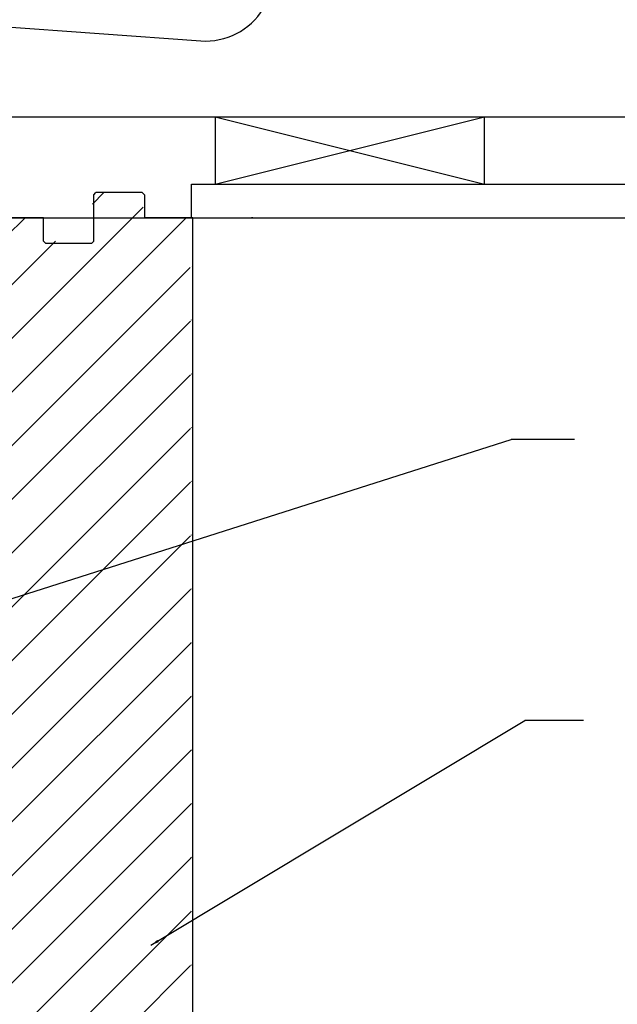
# Model space of a CAD drawing. Units: inches. Extents: x -23 to 190, y -8 to 105.
# Drawn here: x 40 to 48, y 57 to 71 of the extents above; entities that cross this region are included whole.
import ezdxf

# ---------------------------------------------------------------- set-up
doc = ezdxf.new("R2010")
doc.units = ezdxf.units.IN
doc.header["$MEASUREMENT"] = 0
doc.layers.add('ICF Blocks', color=7, linetype='Continuous')
doc.layers.add('Notes', color=7, linetype='Continuous')
doc.layers.add('Wood', color=7, linetype='Continuous', true_color=0x783c14)
doc.styles.add('Fox Blocks', font='arial.ttf', dxfattribs={"height": 0.09375})
doc.dimstyles.new('Fox Blocks', dxfattribs={"dimscale": 4, "dimtxt": 0.09375, "dimasz": 0.0625, "dimexe": 0.09375, "dimexo": 0.125, "dimgap": 0.03125, "dimtad": 1, "dimdec": 4, "dimzin": 3, "dimdsep": 46, "dimlunit": 4, "dimtxsty": 'Fox Blocks', "dimblk1": 'ARCHTICK', "dimblk2": 'ARCHTICK', "dimsah": 1, "dimcen": 0.125, "dimclrd": 256, "dimclre": 256, "dimclrt": 7, "dimazin": 0, "dimtfac": 1, "dimtdec": 4, "dimtix": 1, "dimtmove": 1, "dimatfit": 3, "dimfxl": 1, "dimtolj": 1, "dimtzin": 3, "dimarcsym": 0})

# ---------------------------------------------------------------- blocks, each defined once
blk = doc.blocks.new('Insulation - Floor - 10 Inch')
for p, q in [((1.073, 8.372), (4.427, 8.128)), ((8.073, 8.372), (11.427, 8.128)), ((4.427, 6.622), (1.073, 6.378)), ((11.427, 6.622), (8.073, 6.378)), ((1.073, 4.872), (4.427, 4.628)), ((8.073, 4.872), (11.427, 4.628)), ((4.427, 3.122), (1.073, 2.878)), ((11.427, 3.122), (8.073, 2.878)), ((1.073, 1.372), (4.427, 1.128)), ((8.073, 1.372), (11.427, 1.128))]:
    blk.add_line(p, q)
for centre, start, end in [((4.5, 9.125), 265.8278, 22.0243), ((11.5, 9.125), 265.8278, 22.0243), ((1, 7.375), 85.8278, 274.1722), ((8, 7.375), 85.8278, 274.1722), ((4.5, 5.625), 265.8278, 94.1722), ((11.5, 5.625), 265.8278, 94.1722), ((1, 3.875), 85.8278, 274.1722), ((8, 3.875), 85.8278, 274.1722), ((4.5, 2.125), 265.8278, 94.1722), ((11.5, 2.125), 265.8278, 94.1722), ((1, 0.375), 85.8278, 202.0243), ((8, 0.375), 85.8278, 202.0243)]:
    blk.add_arc(centre, 1, start, end)
blk = doc.blocks.new('Lumber - Dimensional - 1x4')
at = {"layer": 'Wood', "color": 36, "true_color": 0x783c14}
for p, q in [((0, 1), (0, 0)), ((0, 1), (4, 1)), ((0, 0), (4, 1)), ((0, 1), (4, 0)), ((4, 0), (4, 1)), ((0, 0), (4, 0))]:
    blk.add_line(p, q, dxfattribs=at)
blk = doc.blocks.new('_ARCHTICK')
at = {"color": 0, "linetype": 'ByBlock', "const_width": 0.15}
blk.add_lwpolyline([(-0.5, -0.5), (0.5, 0.5)], dxfattribs=at)
blk = doc.blocks.new('8ifixed')
h = blk.add_hatch()
h.set_pattern_fill('ANSI31', color=256, scale=4.511166)
h.set_pattern_definition([(45, (139.7326, 54.49643), (-0.398735, 0.398735), [])])
h.paths.add_polyline_path([(131.179, 42.154), (131.179, 42.498), (130.648, 42.498), (130.648, 58.498), (131.179, 58.498), (131.179, 58.154), (131.929, 58.154), (131.929, 58.842), (131.96, 58.873), (132.647, 58.873), (132.679, 58.842), (132.679, 58.498), (133.398, 58.498), (133.398, 42.498), (132.679, 42.498), (132.679, 42.842), (132.647, 42.873), (131.96, 42.873), (131.929, 42.842), (131.929, 42.154)])
edge = h.paths.add_edge_path(flags=17)
edge.add_line((133.398, 42.498), (133.379, 42.498))
edge.add_line((133.398, 58.498), (133.379, 58.498))
at = {"color": 7, "linetype": 'Continuous', "lineweight": 25}
for p, q in [((131.948, 58.842), (131.98, 58.873)), ((131.948, 58.154), (131.948, 58.842)), ((132.667, 58.873), (131.98, 58.873)), ((132.667, 58.873), (132.698, 58.842)), ((132.698, 58.842), (132.698, 58.498)), ((131.198, 58.498), (130.648, 58.498)), ((133.398, 58.498), (132.698, 58.498)), ((133.418, 58.498), (133.398, 58.498)), ((133.418, 42.498), (133.418, 58.498)), ((131.198, 58.154), (131.23, 58.123)), ((131.23, 58.123), (131.917, 58.123)), ((131.917, 58.123), (131.948, 58.154))]:
    blk.add_line(p, q, dxfattribs=at)
blk.add_line((131.198, 58.154), (131.198, 58.498))

msp = doc.modelspace()

# ---------------------------------------------------------------- linework, layer by layer
for p, q in [((42.085, 68.915), (73.906, 68.915)), ((36.796, 68.415), (73.906, 68.415))]:
    msp.add_line(p, q)
at = {"layer": 'ICF Blocks'}
msp.add_line((42.996, 68.415), (42.976, 68.415), dxfattribs=at)
at = {"layer": 'Notes'}
for p, q in [((42.085, 68.415), (42.085, 68.915)), ((47.772, 65.127), (46.831, 65.127)), ((47.904, 60.956), (47.034, 60.956))]:
    msp.add_line(p, q, dxfattribs=at)
at = {"layer": 'Wood', "color": 36, "true_color": 0x783c14}
msp.add_line((36.796, 69.915), (73.906, 69.915), dxfattribs=at)

# ---------------------------------------------------------------- block references
msp.add_blockref('Insulation - Floor - 10 Inch', (30.796, 69.915))
at = {"layer": 'Notes'}
msp.add_blockref('8ifixed', (-91.313, 9.917), dxfattribs=at)
at = {"layer": 'Wood'}
msp.add_blockref('Lumber - Dimensional - 1x4', (42.436, 68.915), dxfattribs=at)

# ---------------------------------------------------------------- leaders
at = {"layer": 'Notes'}
for points in [[(36.695, 61.895), (46.831, 65.127)], [(41.482, 57.618), (47.034, 60.956)]]:
    msp.add_leader(points, dimstyle='Fox Blocks', override={"dimscale": 0, "dimasz": 0.125, "dimtad": 0}, dxfattribs=at)

doc.saveas('drawing.dxf')
